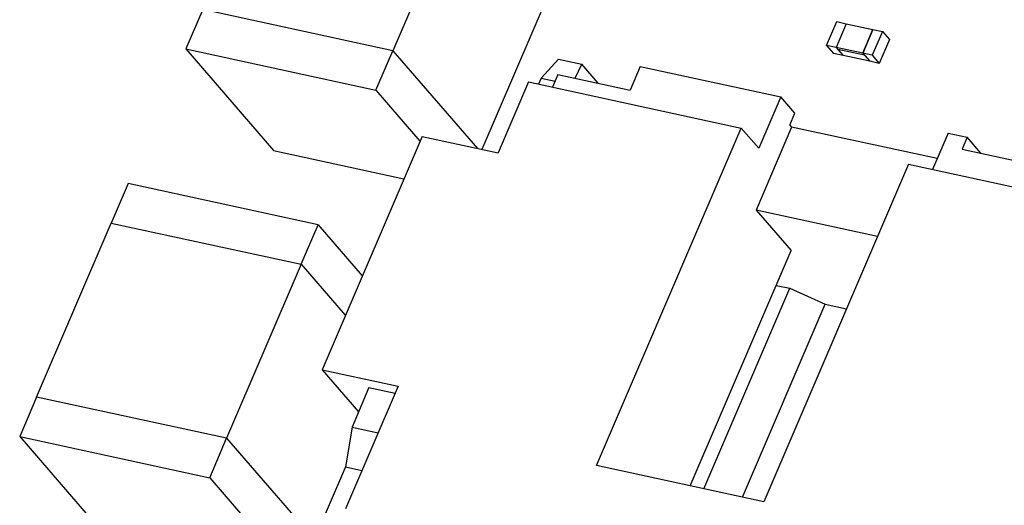
# Model space of a CAD drawing. Units: inches. Extents: x 0.2 to 10.8, y 0.2 to 8.2.
# Drawn here: x 2 to 2.2, y 5.3 to 5.5 of the extents above; entities that cross this region are included whole.
import ezdxf

# ---------------------------------------------------------------- set-up
doc = ezdxf.new("R2010")
doc.units = ezdxf.units.IN
doc.header["$MEASUREMENT"] = 0

msp = doc.modelspace()

# ---------------------------------------------------------------- linework, layer by layer
at = {"color": 7, "linetype": 'Continuous', "lineweight": 25}
for p, q in [((2.09202, 5.48686), (2.07578, 5.44898)), ((2.11116, 5.46475), (2.09517, 5.42746)), ((2.03437, 5.45796), (2.03067, 5.44935)), ((2.07578, 5.44898), (2.03437, 5.45796)), ((2.1703, 5.45014), (2.17252, 5.4553)), ((2.17459, 5.45485), (2.17237, 5.44969)), ((2.17252, 5.4553), (2.17459, 5.45485)), ((2.17459, 5.45485), (2.18039, 5.4536)), ((2.17817, 5.44843), (2.18039, 5.4536)), ((2.18039, 5.4536), (2.17817, 5.44843)), ((2.18246, 5.45315), (2.18024, 5.44798)), ((2.18039, 5.4536), (2.18246, 5.45315)), ((2.18246, 5.45315), (2.18399, 5.45138)), ((2.17237, 5.44969), (2.1703, 5.45014)), ((2.1703, 5.45014), (2.17183, 5.44837)), ((2.18399, 5.45138), (2.18177, 5.44621)), ((2.03067, 5.44935), (2.07208, 5.44037)), ((2.03067, 5.44935), (2.04981, 5.42724)), ((2.07208, 5.44037), (2.07578, 5.44898)), ((2.07578, 5.44898), (2.09422, 5.42767)), ((2.07578, 5.44898), (2.09422, 5.42767)), ((2.17391, 5.44792), (2.17183, 5.44837)), ((2.17237, 5.44969), (2.17391, 5.44792)), ((2.17817, 5.44843), (2.17237, 5.44969)), ((2.17237, 5.44969), (2.17276, 5.44925)), ((2.17855, 5.44799), (2.17276, 5.44925)), ((2.17276, 5.44925), (2.17391, 5.44792)), ((2.1797, 5.44666), (2.17391, 5.44792)), ((2.17817, 5.44843), (2.1797, 5.44666)), ((2.18024, 5.44798), (2.17817, 5.44843)), ((2.17817, 5.44843), (2.17855, 5.44799)), ((2.17855, 5.44799), (2.1797, 5.44666)), ((2.18024, 5.44798), (2.18177, 5.44621)), ((2.11189, 5.44712), (2.10808, 5.44302)), ((2.11189, 5.44712), (2.11696, 5.44602)), ((2.1155, 5.44298), (2.11696, 5.44602)), ((2.12053, 5.44189), (2.11696, 5.44602)), ((2.18177, 5.44621), (2.1797, 5.44666)), ((2.11176, 5.44379), (2.11058, 5.44106)), ((2.11176, 5.44379), (2.12749, 5.44038)), ((2.12971, 5.44555), (2.12749, 5.44038)), ((2.12971, 5.44555), (2.16035, 5.43891)), ((2.10535, 5.44219), (2.0987, 5.4267)), ((2.10535, 5.44219), (2.15172, 5.43214)), ((2.10808, 5.44302), (2.10753, 5.44172)), ((2.10808, 5.44302), (2.11114, 5.44235)), ((2.07208, 5.44037), (2.0817, 5.42926)), ((2.16035, 5.43891), (2.15555, 5.42772)), ((2.16341, 5.43537), (2.16035, 5.43891)), ((2.16231, 5.43279), (2.16341, 5.43537)), ((2.12019, 5.35863), (2.15172, 5.43214)), ((2.15555, 5.42772), (2.15172, 5.43214)), ((2.16269, 5.43235), (2.15493, 5.41427)), ((2.16231, 5.43279), (2.16269, 5.43235)), ((2.19442, 5.42547), (2.16269, 5.43235)), ((2.19679, 5.43101), (2.1934, 5.42311)), ((2.19679, 5.43101), (2.20093, 5.43012)), ((2.08214, 5.43029), (2.06035, 5.3795)), ((2.08214, 5.43029), (2.0987, 5.4267)), ((2.20093, 5.43012), (2.19983, 5.42753)), ((2.20394, 5.42664), (2.20093, 5.43012)), ((2.04981, 5.42724), (2.07819, 5.42109)), ((2.19983, 5.42753), (2.22467, 5.42215)), ((2.18816, 5.42424), (2.15663, 5.35073)), ((2.18816, 5.42424), (2.25442, 5.40989)), ((2.0181, 5.42004), (2.01441, 5.41143)), ((2.05951, 5.41107), (2.0181, 5.42004)), ((2.15493, 5.41427), (2.16259, 5.40543)), ((2.18142, 5.40853), (2.15493, 5.41427)), ((1.99816, 5.37356), (2.01441, 5.41143)), ((2.01441, 5.41143), (2.05582, 5.40246)), ((2.01441, 5.41143), (2.05582, 5.40246)), ((2.05582, 5.40246), (2.05951, 5.41107)), ((2.05951, 5.41107), (2.06912, 5.39996)), ((2.14061, 5.3542), (2.16259, 5.40543)), ((2.05582, 5.40246), (2.03957, 5.36459)), ((2.05582, 5.40246), (2.06543, 5.39135)), ((2.05582, 5.40246), (2.06543, 5.39135)), ((2.14355, 5.35357), (2.16228, 5.39723)), ((2.15935, 5.39786), (2.16228, 5.39723)), ((2.16228, 5.39723), (2.16999, 5.39376)), ((2.15197, 5.35174), (2.16999, 5.39376)), ((2.16999, 5.39376), (2.17465, 5.39275)), ((2.06035, 5.3795), (2.07691, 5.37591)), ((2.06035, 5.3795), (2.0683, 5.37031)), ((2.07691, 5.37591), (2.06546, 5.34922)), ((2.07058, 5.37562), (2.06689, 5.36701)), ((2.07058, 5.37562), (2.07626, 5.37439)), ((1.99816, 5.37356), (1.99447, 5.36495)), ((2.03957, 5.36458), (1.99816, 5.37356)), ((1.99816, 5.37356), (1.99816, 5.37356)), ((2.03957, 5.36459), (1.99816, 5.37356)), ((2.06689, 5.36701), (2.06547, 5.35836)), ((2.06689, 5.36701), (2.07257, 5.36578)), ((1.99447, 5.36495), (2.03588, 5.35598)), ((1.99447, 5.36495), (2.0136, 5.34284)), ((2.03588, 5.35598), (2.03957, 5.36458)), ((2.03957, 5.36459), (2.05871, 5.34247)), ((2.03957, 5.36458), (2.05871, 5.34247)), ((2.06547, 5.35836), (2.06103, 5.34803)), ((2.06547, 5.35836), (2.06905, 5.35758)), ((2.15663, 5.35073), (2.12019, 5.35863)), ((2.03588, 5.35598), (2.05501, 5.33386))]:
    msp.add_line(p, q, dxfattribs=at)

doc.saveas('drawing.dxf')
